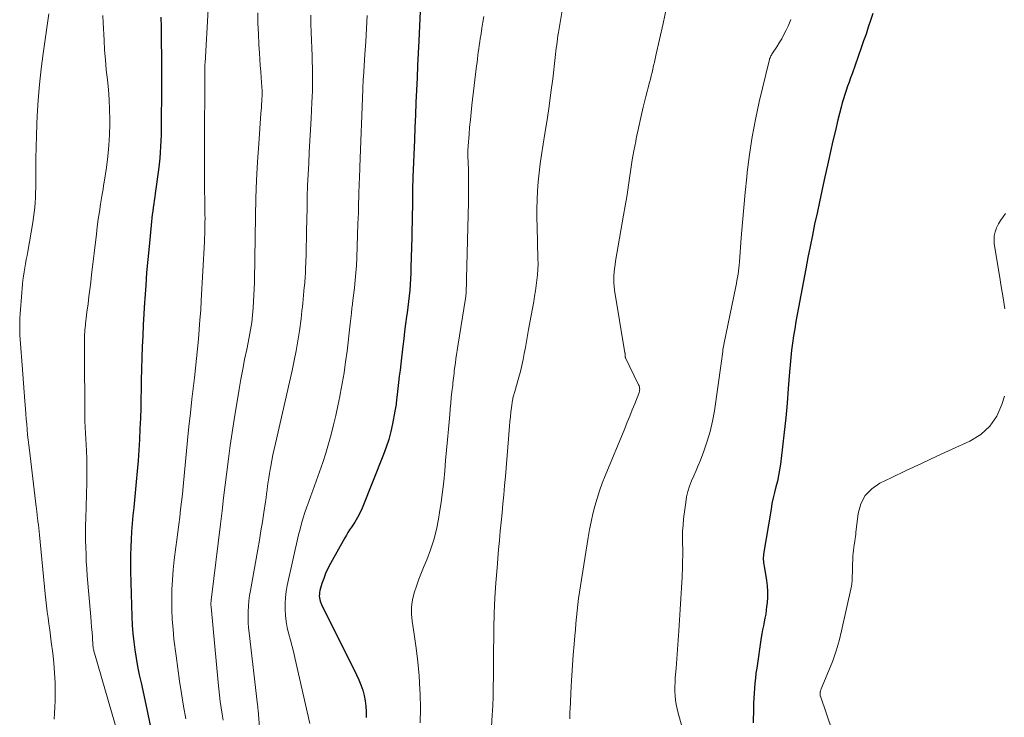
# Model space of a CAD drawing. Units: feet. Extents: x 2034999 to 2040035, y 564994 to 570000.
# Drawn here: x 2036934 to 2037065, y 568176 to 568269 of the extents above; entities that cross this region are included whole.
import ezdxf

# ---------------------------------------------------------------- set-up
doc = ezdxf.new("R2010")
doc.units = ezdxf.units.FT
doc.header["$LTSCALE"] = 100
doc.header["$MEASUREMENT"] = 0
doc.layers.add('CONTOUR INDEX', color=32, linetype='Continuous', lineweight=25)
doc.layers.add('CONTOUR INTERMEDIATE', color=40, linetype='Continuous', lineweight=15)

msp = doc.modelspace()

# ---------------------------------------------------------------- linework, layer by layer
at = {"layer": 'CONTOUR INDEX', "flags": 128}
for points, elevation in [([(2036987.6, 568274.07), (2036987.25, 568266.13), (2036987.18, 568264.48), (2036987.1, 568262.82), (2036987.03, 568261.17), (2036986.95, 568259.52), (2036986.87, 568257.87), (2036986.8, 568256.22), (2036986.73, 568254.56), (2036986.67, 568252.91), (2036986.47, 568247.91), (2036986.46, 568247.58), (2036986.45, 568247.26), (2036986.44, 568246.94), (2036986.44, 568246.62), (2036986.43, 568246.3), (2036986.43, 568245.98), (2036986.42, 568245.66), (2036986.42, 568245.34), (2036986.4, 568243.96), (2036986.38, 568242.94), (2036986.36, 568241.93), (2036986.34, 568240.92), (2036986.32, 568239.9), (2036986.21, 568235.87), (2036986.18, 568235.11), (2036986.15, 568234.35), (2036986.1, 568233.6), (2036986.04, 568232.84), (2036985.96, 568232.08), (2036985.88, 568231.32), (2036985.79, 568230.57), (2036985.7, 568229.81), (2036985.63, 568229.34), (2036985.5, 568228.34), (2036985.37, 568227.35), (2036985.24, 568226.35), (2036985.12, 568225.36), (2036984.84, 568223.03), (2036984.75, 568222.2), (2036984.65, 568221.38), (2036984.55, 568220.55), (2036984.46, 568219.73), (2036984.32, 568218.54), (2036984.3, 568218.31), (2036984.27, 568218.08), (2036984.24, 568217.85), (2036984.22, 568217.61), (2036984.19, 568217.38), (2036984.16, 568217.15), (2036984.12, 568216.92), (2036984.08, 568216.69), (2036983.76, 568215.03), (2036983.53, 568213.98), (2036983.25, 568212.94), (2036982.92, 568211.92), (2036982.55, 568210.92), (2036979.69, 568203.76), (2036979.55, 568203.44), (2036979.41, 568203.13), (2036979.25, 568202.82), (2036979.09, 568202.51), (2036978.91, 568202.22), (2036978.73, 568201.92), (2036978.54, 568201.63), (2036978.35, 568201.35), (2036978.26, 568201.23), (2036978.03, 568200.88), (2036977.81, 568200.53), (2036977.59, 568200.18), (2036977.38, 568199.82), (2036975.46, 568196.37), (2036975.13, 568195.73), (2036974.83, 568195.07), (2036974.57, 568194.4), (2036974.34, 568193.71), (2036974.07, 568192.77), (2036974.02, 568192.54), (2036973.99, 568192.31), (2036973.98, 568192.07), (2036973.99, 568191.83), (2036974.04, 568191.6), (2036974.09, 568191.37), (2036974.17, 568191.15), (2036974.27, 568190.93), (2036978.95, 568181.56), (2036979.26, 568180.88), (2036979.54, 568180.2), (2036979.77, 568179.5), (2036979.96, 568178.79), (2036980.1, 568178.06), (2036980.2, 568177.34), (2036980.23, 568176.6), (2036980.22, 568175.86)], 900), ([(2037047.85, 568269.74), (2037047.54, 568268.83), (2037047.24, 568267.92), (2037046.94, 568267.01), (2037046.62, 568266.1), (2037046.31, 568265.19), (2037045.07, 568261.71), (2037044.88, 568261.16), (2037044.68, 568260.61), (2037044.48, 568260.05), (2037044.29, 568259.5), (2037044.1, 568258.94), (2037043.92, 568258.38), (2037043.76, 568257.82), (2037043.61, 568257.25), (2037043.2, 568255.58), (2037042.86, 568254.17), (2037042.52, 568252.76), (2037042.2, 568251.34), (2037041.88, 568249.93), (2037041.36, 568247.58), (2037041.04, 568246.1), (2037040.72, 568244.62), (2037040.4, 568243.14), (2037040.08, 568241.65), (2037039.78, 568240.17), (2037039.47, 568238.68), (2037039.18, 568237.19), (2037038.9, 568235.7), (2037037.76, 568229.62), (2037037.59, 568228.66), (2037037.42, 568227.71), (2037037.27, 568226.75), (2037037.13, 568225.79), (2037037, 568224.83), (2037036.89, 568223.87), (2037036.8, 568222.91), (2037036.72, 568221.94), (2037036.56, 568219.73), (2037036.41, 568217.78), (2037036.23, 568215.84), (2037036.03, 568213.91), (2037035.81, 568211.97), (2037035.52, 568209.62), (2037035.41, 568208.87), (2037035.27, 568208.11), (2037035.11, 568207.37), (2037034.92, 568206.63), (2037034.72, 568205.88), (2037034.55, 568205.14), (2037034.39, 568204.39), (2037034.26, 568203.64), (2037033.27, 568197.64), (2037033.24, 568197.4), (2037033.22, 568197.17), (2037033.23, 568196.94), (2037033.24, 568196.7), (2037033.27, 568196.47), (2037033.3, 568196.24), (2037033.33, 568196), (2037033.37, 568195.77), (2037033.64, 568194.14), (2037033.73, 568193.39), (2037033.78, 568192.64), (2037033.78, 568191.88), (2037033.73, 568191.13), (2037033.68, 568190.67), (2037033.62, 568190.15), (2037033.55, 568189.62), (2037033.45, 568189.11), (2037033.35, 568188.59), (2037033.24, 568188.07), (2037033.14, 568187.55), (2037033.05, 568187.03), (2037032.96, 568186.51), (2037032.35, 568182.43), (2037032.25, 568181.77), (2037032.17, 568181.1), (2037032.1, 568180.43), (2037032.04, 568179.76), (2037032, 568179.09), (2037031.96, 568178.42), (2037031.94, 568177.74), (2037031.92, 568177.07), (2037031.88, 568175.14)], 880), ([(2036952.82, 568269.29), (2036952.84, 568268.84), (2036952.86, 568268.39), (2036952.87, 568267.93), (2036952.87, 568267.48), (2036952.9, 568262.54), (2036952.9, 568261.04), (2036952.9, 568259.54), (2036952.9, 568258.05), (2036952.89, 568256.55), (2036952.88, 568255.11), (2036952.87, 568254.33), (2036952.86, 568253.55), (2036952.83, 568252.78), (2036952.8, 568252), (2036952.76, 568251.22), (2036952.7, 568250.45), (2036952.62, 568249.67), (2036952.52, 568248.9), (2036952.09, 568245.76), (2036952.03, 568245.29), (2036951.96, 568244.82), (2036951.89, 568244.35), (2036951.82, 568243.88), (2036951.75, 568243.41), (2036951.69, 568242.94), (2036951.63, 568242.47), (2036951.58, 568242), (2036951.26, 568238.69), (2036951.09, 568236.95), (2036950.94, 568235.21), (2036950.81, 568233.47), (2036950.69, 568231.73), (2036950.65, 568231.19), (2036950.56, 568229.71), (2036950.48, 568228.24), (2036950.42, 568226.76), (2036950.36, 568225.28), (2036950.31, 568223.81), (2036950.27, 568222.33), (2036950.23, 568220.85), (2036950.2, 568219.37), (2036950.18, 568218.59), (2036950.15, 568217.17), (2036950.1, 568215.76), (2036950.04, 568214.34), (2036949.98, 568212.93), (2036949.9, 568211.52), (2036949.8, 568210.1), (2036949.68, 568208.69), (2036949.55, 568207.28), (2036949.21, 568203.86), (2036949.11, 568202.8), (2036949.01, 568201.74), (2036948.93, 568200.68), (2036948.86, 568199.61), (2036948.81, 568198.55), (2036948.78, 568197.49), (2036948.77, 568196.43), (2036948.79, 568195.36), (2036948.97, 568189.3), (2036949.02, 568188.18), (2036949.1, 568187.07), (2036949.22, 568185.96), (2036949.37, 568184.86), (2036949.55, 568183.76), (2036949.74, 568182.66), (2036949.96, 568181.56), (2036950.19, 568180.47), (2036950.95, 568176.96), (2036951.4, 568174.78)], 920)]:
    msp.add_lwpolyline(points, dxfattribs=dict(at, elevation=elevation))
at = {"layer": 'CONTOUR INTERMEDIATE', "flags": 128}
for points, elevation in [([(2037007.26, 568275.54), (2037005.89, 568267.22), (2037005.82, 568266.81), (2037005.76, 568266.39), (2037005.71, 568265.97), (2037005.66, 568265.56), (2037005.61, 568265.14), (2037005.56, 568264.72), (2037005.51, 568264.3), (2037005.47, 568263.89), (2037005.13, 568261.05), (2037004.9, 568259.22), (2037004.65, 568257.39), (2037004.38, 568255.57), (2037004.09, 568253.74), (2037003.63, 568250.91), (2037003.46, 568249.72), (2037003.31, 568248.52), (2037003.19, 568247.32), (2037003.11, 568246.12), (2037003.05, 568244.91), (2037003.02, 568243.7), (2037003.02, 568242.5), (2037003.04, 568241.29), (2037003.16, 568237.07), (2037003.17, 568236.35), (2037003.15, 568235.63), (2037003.1, 568234.91), (2037003.03, 568234.19), (2037002.94, 568233.47), (2037002.84, 568232.76), (2037002.72, 568232.04), (2037002.6, 568231.33), (2037001.91, 568227.6), (2037001.76, 568226.8), (2037001.62, 568226), (2037001.48, 568225.2), (2037001.34, 568224.4), (2037001.2, 568223.6), (2037001.03, 568222.81), (2037000.84, 568222.02), (2037000.62, 568221.24), (2037000.07, 568219.33), (2037000.03, 568219.19), (2036999.99, 568219.05), (2036999.94, 568218.91), (2036999.9, 568218.77), (2036999.86, 568218.62), (2036999.82, 568218.48), (2036999.8, 568218.33), (2036999.77, 568218.19), (2036999.64, 568217.22), (2036999.55, 568216.59), (2036999.48, 568215.96), (2036999.41, 568215.32), (2036999.35, 568214.69), (2036998.81, 568208.01), (2036998.7, 568206.79), (2036998.6, 568205.57), (2036998.48, 568204.35), (2036998.37, 568203.13), (2036998.25, 568201.91), (2036998.13, 568200.69), (2036998.02, 568199.47), (2036997.91, 568198.25), (2036997.7, 568195.81), (2036997.55, 568193.8), (2036997.42, 568191.79), (2036997.33, 568189.78), (2036997.28, 568187.77), (2036997.25, 568186.28), (2036997.23, 568185.01), (2036997.22, 568183.74), (2036997.21, 568182.47), (2036997.21, 568181.21), (2036997.19, 568179.94), (2036997.17, 568178.67), (2036997.12, 568177.41), (2036997.05, 568176.14), (2036996.86, 568173.1)], 892), ([(2036937.87, 568269.71), (2036937.13, 568264.43), (2036936.86, 568262.36), (2036936.64, 568260.28), (2036936.48, 568258.2), (2036936.35, 568256.11), (2036936.3, 568254.98), (2036936.24, 568253.46), (2036936.2, 568251.94), (2036936.17, 568250.42), (2036936.15, 568248.9), (2036936.15, 568247.18), (2036936.14, 568246.52), (2036936.12, 568245.85), (2036936.09, 568245.19), (2036936.05, 568244.53), (2036936, 568243.87), (2036935.93, 568243.21), (2036935.84, 568242.55), (2036935.74, 568241.89), (2036935.07, 568238.03), (2036934.98, 568237.48), (2036934.88, 568236.93), (2036934.78, 568236.38), (2036934.68, 568235.84), (2036934.58, 568235.29), (2036934.5, 568234.74), (2036934.43, 568234.19), (2036934.37, 568233.63), (2036934.09, 568230.29), (2036934.05, 568229.71), (2036934.02, 568229.14), (2036934, 568228.57), (2036934, 568228), (2036934.01, 568227.42), (2036934.03, 568226.85), (2036934.06, 568226.28), (2036934.1, 568225.71), (2036934.33, 568222.84), (2036934.42, 568221.65), (2036934.52, 568220.45), (2036934.61, 568219.25), (2036934.7, 568218.05), (2036934.77, 568217.04), (2036934.82, 568216.35), (2036934.88, 568215.65), (2036934.93, 568214.96), (2036934.99, 568214.26), (2036935.06, 568213.57), (2036935.13, 568212.87), (2036935.21, 568212.18), (2036935.29, 568211.49), (2036936.2, 568203.94), (2036936.22, 568203.76), (2036936.25, 568203.58), (2036936.27, 568203.4), (2036936.29, 568203.22), (2036936.29, 568203.19), (2036936.31, 568203.03), (2036936.33, 568202.86), (2036936.35, 568202.7), (2036936.37, 568202.54), (2036936.44, 568201.98), (2036936.49, 568201.54), (2036936.54, 568201.1), (2036936.58, 568200.66), (2036936.63, 568200.22), (2036937.41, 568192.35), (2036937.5, 568191.55), (2036937.58, 568190.75), (2036937.68, 568189.94), (2036937.79, 568189.14), (2036937.89, 568188.34), (2036938, 568187.54), (2036938.11, 568186.73), (2036938.21, 568185.93), (2036938.4, 568184.45), (2036938.55, 568183.12), (2036938.65, 568181.79), (2036938.71, 568180.46), (2036938.72, 568179.12), (2036938.71, 568178.08), (2036938.69, 568177.26), (2036938.65, 568176.44), (2036938.58, 568175.63)], 928), ([(2036959.17, 568270.27), (2036958.73, 568263.17), (2036958.72, 568263), (2036958.71, 568262.83), (2036958.71, 568262.66), (2036958.7, 568262.49), (2036958.7, 568262.47), (2036958.7, 568262.31), (2036958.69, 568262.15), (2036958.69, 568261.99), (2036958.69, 568261.84), (2036958.66, 568251.95), (2036958.65, 568250.74), (2036958.66, 568249.53), (2036958.66, 568248.31), (2036958.67, 568247.1), (2036958.68, 568245.8), (2036958.69, 568245.24), (2036958.7, 568244.68), (2036958.71, 568244.12), (2036958.72, 568243.56), (2036958.72, 568243.48), (2036958.72, 568242.96), (2036958.73, 568242.43), (2036958.72, 568241.91), (2036958.72, 568241.38), (2036958.71, 568240.86), (2036958.69, 568240.33), (2036958.67, 568239.81), (2036958.64, 568239.28), (2036958.22, 568231.48), (2036958.15, 568230.19), (2036958.06, 568228.89), (2036957.96, 568227.6), (2036957.85, 568226.31), (2036957.72, 568225.02), (2036957.59, 568223.73), (2036957.45, 568222.44), (2036957.31, 568221.15), (2036957.19, 568220.11), (2036956.98, 568218.3), (2036956.78, 568216.49), (2036956.59, 568214.67), (2036956.41, 568212.86), (2036955.82, 568206.65), (2036955.71, 568205.63), (2036955.6, 568204.62), (2036955.48, 568203.61), (2036955.36, 568202.59), (2036955.23, 568201.58), (2036955.09, 568200.57), (2036954.96, 568199.56), (2036954.84, 568198.55), (2036954.62, 568196.87), (2036954.48, 568195.55), (2036954.37, 568194.23), (2036954.31, 568192.91), (2036954.28, 568191.59), (2036954.3, 568190.26), (2036954.35, 568188.94), (2036954.46, 568187.62), (2036954.59, 568186.3), (2036954.87, 568184.06), (2036955.09, 568182.38), (2036955.32, 568180.7), (2036955.59, 568179.03), (2036955.88, 568177.36), (2036956.18, 568175.69)], 916), ([(2036965.76, 568269.84), (2036965.79, 568268.44), (2036965.85, 568267.04), (2036965.92, 568265.64), (2036966, 568264.46), (2036966.06, 568263.65), (2036966.11, 568262.84), (2036966.17, 568262.03), (2036966.23, 568261.22), (2036966.32, 568259.99), (2036966.33, 568259.8), (2036966.34, 568259.61), (2036966.35, 568259.41), (2036966.35, 568259.22), (2036966.35, 568259.03), (2036966.35, 568258.84), (2036966.34, 568258.65), (2036966.33, 568258.46), (2036966.3, 568258.03), (2036966.27, 568257.63), (2036966.25, 568257.22), (2036966.22, 568256.82), (2036966.19, 568256.41), (2036965.89, 568252.38), (2036965.73, 568249.96), (2036965.6, 568247.54), (2036965.51, 568245.11), (2036965.45, 568242.68), (2036965.33, 568234.2), (2036965.33, 568234.17), (2036965.33, 568234.15), (2036965.33, 568234.12), (2036965.33, 568234.1), (2036965.32, 568233.98), (2036965.32, 568233.86), (2036965.14, 568230.48), (2036965.11, 568229.99), (2036965.07, 568229.5), (2036965.02, 568229.02), (2036964.96, 568228.53), (2036964.89, 568228.05), (2036964.81, 568227.56), (2036964.73, 568227.08), (2036964.63, 568226.6), (2036964.29, 568224.93), (2036964.02, 568223.62), (2036963.77, 568222.3), (2036963.53, 568220.98), (2036963.3, 568219.66), (2036962.63, 568215.58), (2036962.35, 568213.85), (2036962.09, 568212.11), (2036961.86, 568210.37), (2036961.63, 568208.63), (2036961.42, 568206.88), (2036961.21, 568205.14), (2036961, 568203.4), (2036960.79, 568201.65), (2036959.59, 568191.87), (2036959.58, 568191.75), (2036959.57, 568191.64), (2036959.55, 568191.52), (2036959.54, 568191.41), (2036959.54, 568191.36), (2036959.53, 568191.27), (2036959.52, 568191.18), (2036959.52, 568191.09), (2036959.52, 568190.99), (2036959.52, 568190.9), (2036959.52, 568190.81), (2036959.53, 568190.72), (2036959.53, 568190.63), (2036960.47, 568180.5), (2036960.56, 568179.66), (2036960.65, 568178.82), (2036960.77, 568177.98), (2036960.89, 568177.14), (2036961.02, 568176.31), (2036961.15, 568175.47)], 912), ([(2037020.33, 568270.54), (2037019.85, 568268.43), (2037018.9, 568264.15), (2037018.8, 568263.7), (2037018.7, 568263.25), (2037018.59, 568262.8), (2037018.49, 568262.35), (2037018.38, 568261.9), (2037018.27, 568261.45), (2037018.16, 568261), (2037018.04, 568260.56), (2037017.56, 568258.67), (2037017.21, 568257.28), (2037016.88, 568255.88), (2037016.57, 568254.48), (2037016.28, 568253.08), (2037016.2, 568252.67), (2037015.97, 568251.45), (2037015.75, 568250.23), (2037015.55, 568249), (2037015.37, 568247.78), (2037015.18, 568246.55), (2037015, 568245.32), (2037014.8, 568244.1), (2037014.59, 568242.87), (2037013.53, 568236.7), (2037013.45, 568236.22), (2037013.39, 568235.74), (2037013.34, 568235.26), (2037013.29, 568234.78), (2037013.27, 568234.3), (2037013.28, 568233.82), (2037013.32, 568233.34), (2037013.38, 568232.86), (2037014.77, 568224.5), (2037014.78, 568224.44), (2037014.79, 568224.38), (2037014.79, 568224.31), (2037014.79, 568224.25), (2037014.78, 568224.24), (2037014.78, 568224.18), (2037014.78, 568224.13), (2037014.79, 568224.07), (2037014.8, 568224.02), (2037014.81, 568223.97), (2037014.82, 568223.92), (2037014.84, 568223.86), (2037014.86, 568223.82), (2037016.59, 568220.23), (2037016.65, 568220.09), (2037016.7, 568219.95), (2037016.72, 568219.8), (2037016.74, 568219.65), (2037016.73, 568219.5), (2037016.72, 568219.36), (2037016.68, 568219.21), (2037016.63, 568219.07), (2037016.08, 568217.7), (2037015.75, 568216.87), (2037015.41, 568216.05), (2037015.08, 568215.23), (2037014.74, 568214.4), (2037012.14, 568208.1), (2037011.75, 568207.11), (2037011.39, 568206.1), (2037011.06, 568205.08), (2037010.76, 568204.05), (2037010.49, 568203.02), (2037010.24, 568201.97), (2037010.04, 568200.92), (2037009.85, 568199.87), (2037008.83, 568193.41), (2037008.71, 568192.58), (2037008.59, 568191.74), (2037008.49, 568190.91), (2037008.4, 568190.07), (2037008.31, 568189.24), (2037008.23, 568188.4), (2037008.15, 568187.56), (2037008.08, 568186.72), (2037007.98, 568185.62), (2037007.86, 568184.22), (2037007.76, 568182.83), (2037007.67, 568181.44), (2037007.59, 568180.04), (2037007.44, 568176.97), (2037007.43, 568176.71), (2037007.42, 568176.45), (2037007.41, 568176.19), (2037007.4, 568175.93), (2037007.4, 568175.67)], 888), ([(2036945.1, 568269.5), (2036945.14, 568268.5), (2036945.25, 568266.21), (2036945.33, 568264.88), (2036945.43, 568263.56), (2036945.56, 568262.24), (2036945.7, 568260.92), (2036945.84, 568259.6), (2036945.94, 568258.28), (2036946, 568256.96), (2036946.02, 568255.63), (2036946.02, 568255.06), (2036945.99, 568253.59), (2036945.91, 568252.14), (2036945.77, 568250.68), (2036945.58, 568249.23), (2036945.27, 568247.27), (2036945.2, 568246.8), (2036945.13, 568246.34), (2036945.05, 568245.87), (2036944.98, 568245.41), (2036944.8, 568244.33), (2036944.64, 568243.32), (2036944.49, 568242.32), (2036944.35, 568241.31), (2036944.23, 568240.3), (2036943.59, 568234.88), (2036943.48, 568233.92), (2036943.36, 568232.96), (2036943.24, 568232), (2036943.12, 568231.04), (2036942.98, 568229.9), (2036942.93, 568229.51), (2036942.88, 568229.13), (2036942.83, 568228.74), (2036942.78, 568228.35), (2036942.76, 568228.18), (2036942.73, 568227.88), (2036942.7, 568227.57), (2036942.68, 568227.27), (2036942.66, 568226.96), (2036942.66, 568226.66), (2036942.65, 568226.35), (2036942.65, 568226.05), (2036942.65, 568225.74), (2036942.71, 568215.13), (2036942.72, 568214.86), (2036942.73, 568214.6), (2036942.74, 568214.33), (2036942.76, 568214.06), (2036942.77, 568213.8), (2036942.79, 568213.53), (2036942.81, 568213.26), (2036942.82, 568213), (2036942.9, 568211.42), (2036942.94, 568210.36), (2036942.97, 568209.31), (2036942.97, 568208.25), (2036942.95, 568207.19), (2036942.82, 568202.4), (2036942.8, 568201.44), (2036942.79, 568200.48), (2036942.79, 568199.52), (2036942.81, 568198.56), (2036942.85, 568197.6), (2036942.89, 568196.65), (2036942.95, 568195.69), (2036943.02, 568194.73), (2036943.48, 568189.26), (2036943.54, 568188.59), (2036943.59, 568187.91), (2036943.65, 568187.23), (2036943.7, 568186.55), (2036943.78, 568185.45), (2036943.79, 568185.32), (2036943.8, 568185.2), (2036943.82, 568185.07), (2036943.84, 568184.95), (2036943.87, 568184.82), (2036943.9, 568184.7), (2036943.93, 568184.58), (2036943.96, 568184.45), (2036947.62, 568171.86)], 924), ([(2036972.83, 568269.54), (2036972.86, 568268.37), (2036972.9, 568267.21), (2036973.01, 568264.11), (2036973.04, 568263.33), (2036973.06, 568262.55), (2036973.07, 568261.77), (2036973.08, 568260.99), (2036973.07, 568260.22), (2036973.06, 568259.44), (2036973.03, 568258.66), (2036973, 568257.88), (2036972.89, 568255.74), (2036972.81, 568254.26), (2036972.73, 568252.77), (2036972.65, 568251.28), (2036972.57, 568249.79), (2036972.49, 568248.3), (2036972.42, 568246.81), (2036972.38, 568245.32), (2036972.34, 568243.83), (2036972.28, 568240.7), (2036972.26, 568239.68), (2036972.23, 568238.65), (2036972.21, 568237.63), (2036972.17, 568236.6), (2036972.14, 568235.75), (2036972.12, 568235.15), (2036972.09, 568234.56), (2036972.04, 568233.96), (2036971.99, 568233.37), (2036971.98, 568233.23), (2036971.93, 568232.7), (2036971.88, 568232.18), (2036971.83, 568231.66), (2036971.78, 568231.13), (2036971.73, 568230.61), (2036971.67, 568230.09), (2036971.61, 568229.56), (2036971.54, 568229.04), (2036971.32, 568227.42), (2036971.12, 568226.09), (2036970.89, 568224.77), (2036970.63, 568223.45), (2036970.35, 568222.13), (2036968.13, 568212.41), (2036967.96, 568211.65), (2036967.8, 568210.89), (2036967.65, 568210.13), (2036967.5, 568209.37), (2036967.42, 568208.92), (2036967.33, 568208.38), (2036967.24, 568207.84), (2036967.16, 568207.3), (2036967.09, 568206.76), (2036967.02, 568206.22), (2036966.95, 568205.68), (2036966.88, 568205.14), (2036966.8, 568204.6), (2036966.59, 568203.21), (2036966.39, 568201.97), (2036966.19, 568200.74), (2036965.99, 568199.5), (2036965.77, 568198.27), (2036964.79, 568192.81), (2036964.68, 568192.1), (2036964.59, 568191.39), (2036964.53, 568190.68), (2036964.5, 568189.97), (2036964.49, 568189.26), (2036964.5, 568188.54), (2036964.55, 568187.83), (2036964.62, 568187.12), (2036965.73, 568177.54), (2036965.74, 568177.45), (2036965.76, 568177.36), (2036965.77, 568177.27), (2036965.78, 568177.18), (2036965.8, 568177), (2036965.81, 568176.91), (2036965.83, 568176.82), (2036966.74, 568164.83)], 908), ([(2036980.39, 568269.49), (2036980.28, 568267.76), (2036980.17, 568266.03), (2036980.06, 568264.3), (2036979.87, 568261.25), (2036979.85, 568261.05), (2036979.84, 568260.85), (2036979.83, 568260.64), (2036979.82, 568260.44), (2036979.81, 568260.23), (2036979.8, 568260.03), (2036979.8, 568259.83), (2036979.79, 568259.62), (2036979.39, 568249.29), (2036979.37, 568248.76), (2036979.35, 568248.22), (2036979.33, 568247.69), (2036979.31, 568247.16), (2036979.29, 568246.62), (2036979.27, 568246.09), (2036979.25, 568245.56), (2036979.24, 568245.02), (2036979.23, 568244.64), (2036979.21, 568243.91), (2036979.19, 568243.18), (2036979.17, 568242.46), (2036979.14, 568241.73), (2036978.98, 568237.16), (2036978.93, 568236.16), (2036978.87, 568235.17), (2036978.78, 568234.17), (2036978.67, 568233.18), (2036978.47, 568231.46), (2036978.45, 568231.33), (2036978.43, 568231.2), (2036978.42, 568231.07), (2036978.4, 568230.93), (2036978.36, 568230.72), (2036978.36, 568230.7), (2036978.36, 568230.67), (2036978.35, 568230.65), (2036978.35, 568230.62), (2036978.34, 568230.53), (2036978.34, 568230.51), (2036978.33, 568230.48), (2036978.33, 568230.46), (2036978.33, 568230.43), (2036978.27, 568229.78), (2036978.23, 568229.43), (2036978.2, 568229.08), (2036978.16, 568228.73), (2036978.12, 568228.38), (2036977.68, 568224.72), (2036977.49, 568223.28), (2036977.28, 568221.84), (2036977.04, 568220.41), (2036976.77, 568218.98), (2036976.72, 568218.68), (2036976.46, 568217.41), (2036976.18, 568216.13), (2036975.88, 568214.87), (2036975.56, 568213.61), (2036975.21, 568212.35), (2036974.84, 568211.11), (2036974.44, 568209.87), (2036974.01, 568208.64), (2036973.12, 568206.15), (2036972.85, 568205.42), (2036972.59, 568204.68), (2036972.33, 568203.95), (2036972.07, 568203.21), (2036971.83, 568202.47), (2036971.61, 568201.72), (2036971.41, 568200.97), (2036971.22, 568200.21), (2036969.7, 568193.44), (2036969.56, 568192.65), (2036969.45, 568191.86), (2036969.41, 568191.06), (2036969.41, 568190.25), (2036969.46, 568189.45), (2036969.55, 568188.66), (2036969.7, 568187.87), (2036969.89, 568187.09), (2036969.92, 568186.98), (2036970.14, 568186.15), (2036970.36, 568185.32), (2036970.57, 568184.48), (2036970.76, 568183.65), (2036972.73, 568175.05)], 904), ([(2036995.94, 568269.34), (2036995.81, 568268.58), (2036995.68, 568267.81), (2036995.56, 568267.04), (2036995.46, 568266.42), (2036995.39, 568265.97), (2036995.32, 568265.51), (2036995.26, 568265.06), (2036995.2, 568264.6), (2036995.15, 568264.15), (2036995.09, 568263.69), (2036995.04, 568263.23), (2036994.98, 568262.78), (2036994.35, 568257.55), (2036994.24, 568256.57), (2036994.14, 568255.59), (2036994.04, 568254.6), (2036993.96, 568253.61), (2036993.84, 568252.12), (2036993.83, 568251.88), (2036993.82, 568251.64), (2036993.81, 568251.4), (2036993.81, 568251.15), (2036993.81, 568250.91), (2036993.82, 568250.67), (2036993.82, 568250.43), (2036993.83, 568250.18), (2036993.88, 568248.65), (2036993.9, 568247.64), (2036993.91, 568246.63), (2036993.91, 568245.62), (2036993.89, 568244.61), (2036993.64, 568234.35), (2036993.63, 568234.04), (2036993.62, 568233.73), (2036993.61, 568233.42), (2036993.6, 568233.11), (2036993.59, 568232.74), (2036993.58, 568232.61), (2036993.57, 568232.48), (2036993.56, 568232.36), (2036993.55, 568232.23), (2036993.54, 568232.1), (2036993.53, 568231.98), (2036993.51, 568231.85), (2036993.49, 568231.73), (2036992.47, 568225.36), (2036992.38, 568224.81), (2036992.3, 568224.26), (2036992.22, 568223.7), (2036992.15, 568223.14), (2036992.08, 568222.65), (2036992.04, 568222.34), (2036992, 568222.03), (2036991.96, 568221.72), (2036991.93, 568221.41), (2036991.89, 568221.1), (2036991.85, 568220.79), (2036991.82, 568220.48), (2036991.78, 568220.17), (2036991.68, 568219.29), (2036991.6, 568218.53), (2036991.52, 568217.78), (2036991.45, 568217.03), (2036991.38, 568216.27), (2036991.21, 568214.3), (2036991.08, 568212.9), (2036990.96, 568211.51), (2036990.84, 568210.12), (2036990.72, 568208.73), (2036990.58, 568207.34), (2036990.42, 568205.95), (2036990.23, 568204.56), (2036990.02, 568203.18), (2036989.87, 568202.3), (2036989.6, 568200.92), (2036989.26, 568199.55), (2036988.82, 568198.22), (2036988.32, 568196.9), (2036987.98, 568196.08), (2036987.62, 568195.18), (2036987.27, 568194.28), (2036986.94, 568193.37), (2036986.64, 568192.46), (2036986.41, 568191.53), (2036986.27, 568190.6), (2036986.27, 568189.65), (2036986.36, 568188.71), (2036986.64, 568186.95), (2036986.91, 568185.11), (2036987.14, 568183.27), (2036987.3, 568181.42), (2036987.41, 568179.57), (2036987.44, 568178.99), (2036987.48, 568177.07), (2036987.45, 568175.15)], 896), ([(2037036.89, 568268.94), (2037036.53, 568268.07), (2037036.28, 568267.53), (2037035.99, 568266.95), (2037035.69, 568266.38), (2037035.37, 568265.83), (2037035.02, 568265.29), (2037034.46, 568264.45), (2037034.39, 568264.33), (2037034.32, 568264.22), (2037034.25, 568264.1), (2037034.19, 568263.97), (2037034.13, 568263.85), (2037034.08, 568263.72), (2037034.04, 568263.59), (2037034, 568263.46), (2037032.7, 568257.96), (2037032.2, 568255.64), (2037031.75, 568253.31), (2037031.39, 568250.96), (2037031.09, 568248.61), (2037031.02, 568247.91), (2037030.81, 568245.9), (2037030.62, 568243.88), (2037030.45, 568241.86), (2037030.29, 568239.83), (2037030.06, 568236.61), (2037030.02, 568236.2), (2037029.98, 568235.79), (2037029.93, 568235.38), (2037029.86, 568234.97), (2037029.79, 568234.56), (2037029.72, 568234.16), (2037029.64, 568233.75), (2037029.56, 568233.35), (2037027.97, 568225.6), (2037027.91, 568225.29), (2037027.85, 568224.98), (2037027.81, 568224.66), (2037027.77, 568224.35), (2037027.73, 568224.03), (2037027.69, 568223.71), (2037027.65, 568223.4), (2037027.61, 568223.08), (2037026.71, 568216.74), (2037026.46, 568215.37), (2037026.16, 568214.02), (2037025.76, 568212.69), (2037025.3, 568211.38), (2037024.83, 568210.18), (2037024.55, 568209.48), (2037024.26, 568208.79), (2037023.97, 568208.1), (2037023.67, 568207.41), (2037023.4, 568206.71), (2037023.17, 568206), (2037023, 568205.28), (2037022.88, 568204.54), (2037022.6, 568202.33), (2037022.52, 568201.52), (2037022.47, 568200.72), (2037022.45, 568199.9), (2037022.46, 568199.09), (2037022.48, 568198.28), (2037022.48, 568197.47), (2037022.47, 568196.65), (2037022.44, 568195.84), (2037022.39, 568194.59), (2037022.32, 568193.15), (2037022.24, 568191.71), (2037022.16, 568190.27), (2037022.07, 568188.84), (2037021.97, 568187.43), (2037021.89, 568186.18), (2037021.8, 568184.94), (2037021.7, 568183.69), (2037021.6, 568182.44), (2037021.49, 568181.14), (2037021.45, 568180.55), (2037021.44, 568179.95), (2037021.44, 568179.35), (2037021.47, 568178.76), (2037021.53, 568178.17), (2037021.61, 568177.58), (2037021.73, 568176.99), (2037021.87, 568176.42), (2037023.5, 568170.6)], 884), ([(2037065.57, 568243.06), (2037065.22, 568242.62), (2037064.89, 568242.16), (2037064.61, 568241.68), (2037064.35, 568241.17), (2037064.16, 568240.65), (2037064.04, 568240.12), (2037064.02, 568239.58), (2037064.06, 568239.02), (2037064.74, 568234.79), (2037064.98, 568233.32), (2037065.22, 568231.85), (2037065.47, 568230.38)], 876), ([(2037065.4, 568218.71), (2037065.08, 568217.62), (2037064.39, 568216.06), (2037063.48, 568214.69), (2037062.24, 568213.6), (2037060.8, 568212.7), (2037058.43, 568211.62), (2037056.39, 568210.69), (2037054.35, 568209.75), (2037052.31, 568208.79), (2037050.28, 568207.83), (2037048.8, 568207.11), (2037047.71, 568206.36), (2037046.82, 568205.46), (2037046.25, 568204.33), (2037045.89, 568203.06), (2037045.59, 568200.53), (2037045.57, 568200.38), (2037045.56, 568200.23), (2037045.54, 568200.08), (2037045.52, 568199.93), (2037045.5, 568199.78), (2037045.48, 568199.63), (2037045.45, 568199.48), (2037045.43, 568199.33), (2037045.35, 568198.9), (2037045.3, 568198.53), (2037045.25, 568198.16), (2037045.22, 568197.79), (2037045.2, 568197.42), (2037045.08, 568194.13), (2037045.08, 568194.04), (2037045.07, 568193.94), (2037045.06, 568193.84), (2037045.06, 568193.74), (2037045.05, 568193.64), (2037045.04, 568193.54), (2037045.02, 568193.45), (2037045, 568193.35), (2037043.68, 568187.41), (2037043.34, 568186.06), (2037042.95, 568184.73), (2037042.5, 568183.42), (2037041.99, 568182.12), (2037040.97, 568179.68), (2037040.95, 568179.62), (2037040.92, 568179.55), (2037040.9, 568179.48), (2037040.88, 568179.42), (2037040.85, 568179.31), (2037040.84, 568179.3), (2037040.84, 568179.28), (2037040.84, 568179.26), (2037040.83, 568179.25), (2037040.83, 568179.19), (2037040.83, 568179.17), (2037040.83, 568179.15), (2037040.82, 568179.14), (2037040.82, 568179.12), (2037040.82, 568178.94), (2037040.82, 568178.92), (2037040.82, 568178.9), (2037040.82, 568178.88), (2037040.82, 568178.85), (2037040.83, 568178.77), (2037040.84, 568178.75), (2037040.84, 568178.72), (2037040.84, 568178.7), (2037040.85, 568178.68), (2037042.45, 568173.96)], 876)]:
    msp.add_lwpolyline(points, dxfattribs=dict(at, elevation=elevation))

doc.saveas('drawing.dxf')
